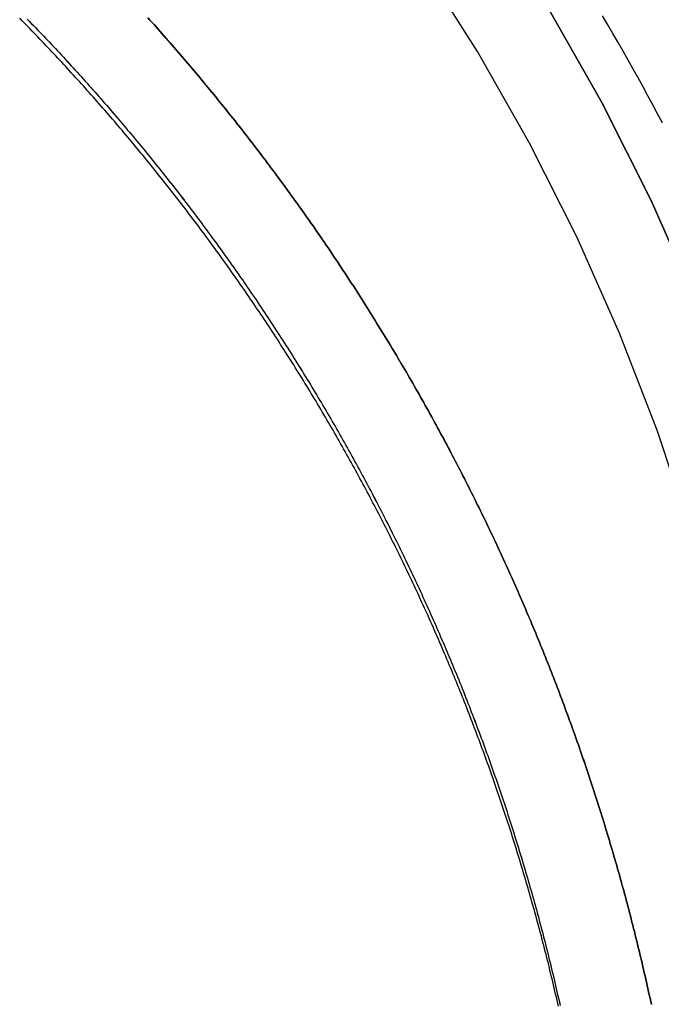
# Model space of a CAD drawing. Extents: x -216 to 137, y -166 to 270.
# Drawn here: x -126 to -114, y 135 to 152 of the extents above; entities that cross this region are included whole.
import ezdxf

# ---------------------------------------------------------------- set-up
doc = ezdxf.new("R2010")
doc.units = 0
doc.header["$LTSCALE"] = 20
doc.layers.get('0').update_dxf_attribs({"linetype": 'CONTINUOUS'})
doc.layers.add('STEMPEL', color=3, linetype='CONTINUOUS')

# ---------------------------------------------------------------- blocks, each defined once
blk = doc.blocks.new('A$C1604782B')
at = {"color": 1}
for points in [[(35.8668, 150.275, 0), (35.7824, 150.435, 0), (35.6972, 150.595, 0), (35.6113, 150.754, 0), (35.5248, 150.913, 0), (35.4375, 151.071, 0), (35.3495, 151.23, 0), (35.2608, 151.387, 0), (35.1714, 151.545, 0), (35.0813, 151.702, 0), (34.9905, 151.858, 0), (34.8991, 152.014, 0), (34.8069, 152.17, 0)], [(26.7559, 152.136, 0), (26.7919, 152.096, 0), (26.8279, 152.056, 0), (26.8638, 152.016, 0), (26.8997, 151.976, 0), (26.9355, 151.935, 0), (26.9713, 151.895, 0), (27.0071, 151.854, 0), (27.0428, 151.814, 0), (27.0784, 151.773, 0), (27.1141, 151.732, 0), (27.1497, 151.692, 0), (27.1852, 151.651, 0), (27.2207, 151.61, 0), (27.2561, 151.569, 0), (27.2915, 151.528, 0), (27.3269, 151.487, 0), (27.3622, 151.446, 0), (27.3975, 151.404, 0), (27.4327, 151.363, 0), (27.4679, 151.322, 0), (27.503, 151.28, 0), (27.5381, 151.239, 0), (27.5731, 151.197, 0), (27.6081, 151.156, 0), (27.6431, 151.114, 0), (27.678, 151.072, 0), (27.7128, 151.03, 0), (27.7476, 150.988, 0), (27.7824, 150.946, 0), (27.8171, 150.904, 0), (27.8518, 150.862, 0), (27.8864, 150.82, 0), (27.921, 150.778, 0), (27.9555, 150.736, 0), (27.9899, 150.693, 0), (28.0244, 150.651, 0), (28.0587, 150.608, 0), (28.0931, 150.566, 0), (28.1273, 150.523, 0), (28.1616, 150.48, 0), (28.1957, 150.438, 0), (28.2299, 150.395, 0), (28.2639, 150.352, 0), (28.298, 150.309, 0), (28.3319, 150.266, 0), (28.3659, 150.223, 0), (28.3997, 150.18, 0), (28.4335, 150.137, 0), (28.4673, 150.093, 0), (28.501, 150.05, 0), (28.5347, 150.007, 0), (28.5683, 149.963, 0), (28.6019, 149.92, 0), (28.6354, 149.876, 0), (28.6689, 149.832, 0), (28.7023, 149.789, 0), (28.7356, 149.745, 0), (28.7689, 149.701, 0), (28.8022, 149.657, 0), (28.8354, 149.613, 0), (28.8685, 149.569, 0), (28.9016, 149.525, 0), (28.9346, 149.481, 0), (28.9676, 149.437, 0), (29.0005, 149.392, 0), (29.0334, 149.348, 0), (29.0662, 149.304, 0), (29.099, 149.259, 0), (29.1317, 149.215, 0), (29.1644, 149.17, 0), (29.197, 149.126, 0), (29.2295, 149.081, 0), (29.262, 149.036, 0), (29.2944, 148.991, 0), (29.3268, 148.946, 0), (29.3591, 148.901, 0), (29.3914, 148.856, 0), (29.4236, 148.811, 0), (29.4558, 148.766, 0), (29.4879, 148.721, 0), (29.5199, 148.676, 0), (29.5519, 148.63, 0), (29.5838, 148.585, 0), (29.6157, 148.54, 0), (29.6475, 148.494, 0), (29.6793, 148.449, 0), (29.711, 148.403, 0), (29.7426, 148.357, 0), (29.7742, 148.312, 0), (29.8057, 148.266, 0), (29.8372, 148.22, 0), (29.8686, 148.174, 0), (29.8999, 148.128, 0), (29.9312, 148.082, 0), (29.9625, 148.036, 0), (29.9936, 147.99, 0), (30.0248, 147.944, 0), (30.0558, 147.898, 0), (30.0868, 147.851, 0), (30.1177, 147.805, 0), (30.1486, 147.759, 0), (30.1794, 147.712, 0), (30.2102, 147.666, 0), (30.2409, 147.619, 0), (30.2715, 147.572, 0), (30.3021, 147.526, 0), (30.3326, 147.479, 0), (30.363, 147.432, 0), (30.3934, 147.385, 0), (30.4237, 147.338, 0), (30.454, 147.291, 0), (30.4842, 147.244, 0), (30.5143, 147.197, 0), (30.5444, 147.15, 0), (30.5744, 147.103, 0), (30.6044, 147.056, 0), (30.6343, 147.008, 0), (30.6641, 146.961, 0), (30.6939, 146.913, 0), (30.7236, 146.866, 0), (30.7532, 146.818, 0), (30.7828, 146.771, 0), (30.8123, 146.723, 0), (30.8417, 146.675, 0), (30.8711, 146.628, 0), (30.9004, 146.58, 0), (30.9297, 146.532, 0), (30.9589, 146.484, 0), (30.988, 146.436, 0), (31.0171, 146.388, 0), (31.0461, 146.34, 0), (31.075, 146.292, 0), (31.1039, 146.244, 0), (31.1327, 146.195, 0), (31.1615, 146.147, 0), (31.1901, 146.099, 0), (31.2187, 146.05, 0), (31.2473, 146.002, 0), (31.2758, 145.953, 0), (31.3042, 145.905, 0), (31.3326, 145.856, 0), (31.3608, 145.808, 0), (31.3891, 145.759, 0), (31.4172, 145.71, 0), (31.4453, 145.661, 0), (31.4733, 145.613, 0), (31.5013, 145.564, 0), (31.5292, 145.515, 0), (31.557, 145.466, 0), (31.5848, 145.417, 0), (31.6125, 145.367, 0), (31.6401, 145.318, 0), (31.6677, 145.269, 0), (31.6951, 145.22, 0), (31.7226, 145.17, 0), (31.7499, 145.121, 0), (31.7772, 145.072, 0), (31.8044, 145.022, 0), (31.8316, 144.973, 0), (31.8587, 144.923, 0), (31.8857, 144.874, 0), (31.9127, 144.824, 0), (31.9395, 144.774, 0), (31.9664, 144.724, 0), (31.9931, 144.675, 0), (32.0198, 144.625, 0), (32.0464, 144.575, 0), (32.0729, 144.525, 0), (32.0994, 144.475, 0), (32.1258, 144.425, 0), (32.1521, 144.375, 0), (32.1784, 144.324, 0), (32.2046, 144.274, 0), (32.2307, 144.224, 0), (32.2568, 144.174, 0), (32.2828, 144.123, 0), (32.3087, 144.073, 0), (32.3345, 144.023, 0), (32.3603, 143.972, 0), (32.386, 143.922, 0), (32.4117, 143.871, 0), (32.4372, 143.82, 0), (32.4627, 143.77, 0), (32.4881, 143.719, 0), (32.5135, 143.668, 0), (32.5388, 143.617, 0), (32.564, 143.567, 0), (32.5891, 143.516, 0), (32.6142, 143.465, 0), (32.6392, 143.414, 0), (32.6641, 143.363, 0), (32.689, 143.312, 0), (32.7138, 143.26, 0), (32.7385, 143.209, 0), (32.7631, 143.158, 0), (32.7877, 143.107, 0), (32.8122, 143.056, 0), (32.8366, 143.004, 0), (32.8609, 142.953, 0), (32.8852, 142.901, 0), (32.9094, 142.85, 0), (32.9336, 142.798, 0), (32.9576, 142.747, 0), (32.9816, 142.695, 0), (33.0055, 142.644, 0), (33.0293, 142.592, 0), (33.0531, 142.54, 0), (33.0768, 142.488, 0), (33.1004, 142.436, 0), (33.124, 142.385, 0), (33.1474, 142.333, 0), (33.1708, 142.281, 0), (33.1941, 142.229, 0), (33.2174, 142.177, 0), (33.2405, 142.125, 0), (33.2636, 142.073, 0), (33.2867, 142.02, 0), (33.3096, 141.968, 0), (33.3325, 141.916, 0), (33.3553, 141.864, 0), (33.378, 141.811, 0), (33.4006, 141.759, 0), (33.4232, 141.707, 0), (33.4457, 141.654, 0), (33.4681, 141.602, 0), (33.4905, 141.549, 0), (33.5127, 141.496, 0), (33.5349, 141.444, 0), (33.557, 141.391, 0), (33.5791, 141.339, 0), (33.601, 141.286, 0), (33.6229, 141.233, 0), (33.6447, 141.18, 0), (33.6665, 141.127, 0), (33.6881, 141.074, 0), (33.7097, 141.022, 0), (33.7312, 140.969, 0), (33.7526, 140.916, 0), (33.774, 140.862, 0), (33.7953, 140.809, 0), (33.8165, 140.756, 0), (33.8376, 140.703, 0), (33.8586, 140.65, 0), (33.8796, 140.597, 0), (33.9005, 140.543, 0), (33.9213, 140.49, 0), (33.9421, 140.437, 0), (33.9627, 140.383, 0), (33.9833, 140.33, 0), (34.0038, 140.276, 0), (34.0242, 140.223, 0), (34.0446, 140.169, 0), (34.0649, 140.116, 0), (34.0851, 140.062, 0), (34.1052, 140.008, 0), (34.1252, 139.955, 0), (34.1452, 139.901, 0), (34.1651, 139.847, 0), (34.1849, 139.793, 0), (34.2046, 139.74, 0), (34.2242, 139.686, 0), (34.2438, 139.632, 0), (34.2633, 139.578, 0), (34.2827, 139.524, 0), (34.302, 139.47, 0), (34.3213, 139.416, 0), (34.3405, 139.362, 0), (34.3596, 139.307, 0), (34.3786, 139.253, 0), (34.3975, 139.199, 0), (34.4164, 139.145, 0), (34.4352, 139.091, 0), (34.4539, 139.036, 0), (34.4725, 138.982, 0), (34.491, 138.928, 0), (34.5095, 138.873, 0), (34.5279, 138.819, 0), (34.5462, 138.764, 0), (34.5644, 138.71, 0), (34.5825, 138.655, 0), (34.6006, 138.601, 0), (34.6185, 138.546, 0), (34.6364, 138.491, 0), (34.6543, 138.437, 0), (34.672, 138.382, 0), (34.6896, 138.327, 0), (34.7072, 138.273, 0), (34.7247, 138.218, 0), (34.7421, 138.163, 0), (34.7594, 138.108, 0), (34.7767, 138.053, 0), (34.7939, 137.998, 0), (34.8109, 137.943, 0), (34.8279, 137.888, 0), (34.8449, 137.833, 0), (34.8617, 137.778, 0), (34.8785, 137.723, 0), (34.8951, 137.668, 0), (34.9117, 137.613, 0), (34.9282, 137.558, 0), (34.9447, 137.503, 0), (34.961, 137.447, 0), (34.9773, 137.392, 0), (34.9935, 137.337, 0), (35.0096, 137.282, 0), (35.0256, 137.226, 0), (35.0415, 137.171, 0), (35.0574, 137.115, 0), (35.0731, 137.06, 0), (35.0888, 137.005, 0), (35.1044, 136.949, 0), (35.1199, 136.894, 0), (35.1354, 136.838, 0), (35.1507, 136.782, 0), (35.166, 136.727, 0), (35.1812, 136.671, 0), (35.1963, 136.616, 0), (35.2113, 136.56, 0), (35.2262, 136.504, 0), (35.2411, 136.449, 0), (35.2558, 136.393, 0), (35.2705, 136.337, 0), (35.2851, 136.281, 0), (35.2996, 136.225, 0), (35.3141, 136.17, 0), (35.3284, 136.114, 0), (35.3427, 136.058, 0), (35.3569, 136.002, 0), (35.3709, 135.946, 0), (35.385, 135.89, 0), (35.3989, 135.834, 0), (35.4127, 135.778, 0), (35.4265, 135.722, 0), (35.4401, 135.666, 0), (35.4537, 135.61, 0), (35.4672, 135.554, 0), (35.4807, 135.497, 0), (35.494, 135.441, 0), (35.5072, 135.385, 0), (35.5204, 135.329, 0), (35.5335, 135.273, 0), (35.5465, 135.216, 0), (35.5594, 135.16, 0), (35.5722, 135.104, 0), (35.5849, 135.048, 0), (35.5976, 134.991, 0), (35.6101, 134.935, 0), (35.6226, 134.878, 0), (35.635, 134.822, 0), (35.6473, 134.766, 0), (35.6595, 134.709, 0), (35.6717, 134.653, 0)], [(35.6716, 134.653, 0), (35.6595, 134.709, 0), (35.6473, 134.766, 0), (35.635, 134.822, 0), (35.6226, 134.879, 0), (35.6101, 134.935, 0), (35.5976, 134.991, 0), (35.5849, 135.048, 0), (35.5722, 135.104, 0), (35.5593, 135.16, 0), (35.5464, 135.217, 0), (35.5335, 135.273, 0), (35.5204, 135.329, 0), (35.5072, 135.385, 0), (35.494, 135.441, 0), (35.4806, 135.498, 0), (35.4672, 135.554, 0), (35.4537, 135.61, 0), (35.4401, 135.666, 0), (35.4265, 135.722, 0), (35.4127, 135.778, 0), (35.3989, 135.834, 0), (35.3849, 135.89, 0), (35.3709, 135.946, 0), (35.3568, 136.002, 0), (35.3427, 136.058, 0), (35.3284, 136.114, 0), (35.314, 136.17, 0), (35.2996, 136.225, 0), (35.2851, 136.281, 0), (35.2705, 136.337, 0), (35.2558, 136.393, 0), (35.241, 136.449, 0), (35.2262, 136.504, 0), (35.2113, 136.56, 0), (35.1962, 136.616, 0), (35.1811, 136.671, 0), (35.166, 136.727, 0), (35.1507, 136.783, 0), (35.1353, 136.838, 0), (35.1199, 136.894, 0), (35.1044, 136.949, 0), (35.0888, 137.005, 0), (35.0731, 137.06, 0), (35.0573, 137.116, 0), (35.0415, 137.171, 0), (35.0255, 137.226, 0), (35.0095, 137.282, 0), (34.9934, 137.337, 0), (34.9773, 137.392, 0), (34.961, 137.447, 0), (34.9446, 137.503, 0), (34.9282, 137.558, 0), (34.9117, 137.613, 0), (34.8951, 137.668, 0), (34.8784, 137.723, 0), (34.8617, 137.778, 0), (34.8448, 137.833, 0), (34.8279, 137.888, 0), (34.8109, 137.943, 0), (34.7938, 137.998, 0), (34.7767, 138.053, 0), (34.7594, 138.108, 0), (34.7421, 138.163, 0), (34.7247, 138.218, 0), (34.7072, 138.273, 0), (34.6896, 138.327, 0), (34.672, 138.382, 0), (34.6542, 138.437, 0), (34.6364, 138.491, 0), (34.6185, 138.546, 0), (34.6005, 138.601, 0), (34.5825, 138.655, 0), (34.5643, 138.71, 0), (34.5461, 138.764, 0), (34.5278, 138.819, 0), (34.5094, 138.873, 0), (34.491, 138.928, 0), (34.4724, 138.982, 0), (34.4538, 139.036, 0), (34.4351, 139.091, 0), (34.4163, 139.145, 0), (34.3975, 139.199, 0), (34.3786, 139.253, 0), (34.3595, 139.308, 0), (34.3404, 139.362, 0), (34.3213, 139.416, 0), (34.302, 139.47, 0), (34.2827, 139.524, 0), (34.2633, 139.578, 0), (34.2438, 139.632, 0), (34.2242, 139.686, 0), (34.2046, 139.74, 0), (34.1848, 139.793, 0), (34.165, 139.847, 0), (34.1451, 139.901, 0), (34.1252, 139.955, 0), (34.1051, 140.008, 0), (34.085, 140.062, 0), (34.0648, 140.116, 0), (34.0445, 140.169, 0), (34.0242, 140.223, 0), (34.0038, 140.276, 0), (33.9833, 140.33, 0), (33.9627, 140.383, 0), (33.942, 140.437, 0), (33.9213, 140.49, 0), (33.9005, 140.543, 0), (33.8796, 140.597, 0), (33.8586, 140.65, 0), (33.8375, 140.703, 0), (33.8164, 140.756, 0), (33.7952, 140.81, 0), (33.7739, 140.863, 0), (33.7526, 140.916, 0), (33.7312, 140.969, 0), (33.7097, 141.022, 0), (33.6881, 141.075, 0), (33.6664, 141.127, 0), (33.6447, 141.18, 0), (33.6229, 141.233, 0), (33.601, 141.286, 0), (33.579, 141.339, 0), (33.557, 141.391, 0), (33.5349, 141.444, 0), (33.5127, 141.497, 0), (33.4904, 141.549, 0), (33.4681, 141.602, 0), (33.4457, 141.654, 0), (33.4232, 141.707, 0), (33.4006, 141.759, 0), (33.3779, 141.811, 0), (33.3552, 141.864, 0), (33.3324, 141.916, 0), (33.3096, 141.968, 0), (33.2866, 142.02, 0), (33.2636, 142.073, 0), (33.2405, 142.125, 0), (33.2173, 142.177, 0), (33.1941, 142.229, 0), (33.1708, 142.281, 0), (33.1474, 142.333, 0), (33.1239, 142.385, 0), (33.1004, 142.437, 0), (33.0767, 142.488, 0), (33.053, 142.54, 0), (33.0293, 142.592, 0), (33.0054, 142.644, 0), (32.9815, 142.695, 0), (32.9575, 142.747, 0), (32.9335, 142.798, 0), (32.9094, 142.85, 0), (32.8852, 142.902, 0), (32.8609, 142.953, 0), (32.8365, 143.004, 0), (32.8121, 143.056, 0), (32.7876, 143.107, 0), (32.7631, 143.158, 0), (32.7384, 143.209, 0), (32.7137, 143.261, 0), (32.6889, 143.312, 0), (32.6641, 143.363, 0), (32.6391, 143.414, 0), (32.6141, 143.465, 0), (32.5891, 143.516, 0), (32.5639, 143.567, 0), (32.5387, 143.618, 0), (32.5134, 143.668, 0), (32.4881, 143.719, 0), (32.4627, 143.77, 0), (32.4372, 143.821, 0), (32.4116, 143.871, 0), (32.386, 143.922, 0), (32.3602, 143.972, 0), (32.3345, 144.023, 0), (32.3086, 144.073, 0), (32.2827, 144.124, 0), (32.2567, 144.174, 0), (32.2307, 144.224, 0), (32.2045, 144.274, 0), (32.1783, 144.325, 0), (32.1521, 144.375, 0), (32.1257, 144.425, 0), (32.0993, 144.475, 0), (32.0729, 144.525, 0), (32.0463, 144.575, 0), (32.0197, 144.625, 0), (31.993, 144.675, 0), (31.9663, 144.724, 0), (31.9395, 144.774, 0), (31.9126, 144.824, 0), (31.8856, 144.874, 0), (31.8586, 144.923, 0), (31.8315, 144.973, 0), (31.8044, 145.022, 0), (31.7771, 145.072, 0), (31.7499, 145.121, 0), (31.7225, 145.171, 0), (31.6951, 145.22, 0), (31.6676, 145.269, 0), (31.64, 145.318, 0), (31.6124, 145.368, 0), (31.5847, 145.417, 0), (31.5569, 145.466, 0), (31.5291, 145.515, 0), (31.5012, 145.564, 0), (31.4733, 145.613, 0), (31.4452, 145.662, 0), (31.4171, 145.71, 0), (31.389, 145.759, 0), (31.3608, 145.808, 0), (31.3325, 145.856, 0), (31.3041, 145.905, 0), (31.2757, 145.954, 0), (31.2472, 146.002, 0), (31.2187, 146.051, 0), (31.19, 146.099, 0), (31.1614, 146.147, 0), (31.1326, 146.196, 0), (31.1038, 146.244, 0), (31.0749, 146.292, 0), (31.046, 146.34, 0), (31.017, 146.388, 0), (30.9879, 146.436, 0), (30.9588, 146.484, 0), (30.9296, 146.532, 0), (30.9003, 146.58, 0), (30.871, 146.628, 0), (30.8416, 146.676, 0), (30.8122, 146.723, 0), (30.7827, 146.771, 0), (30.7531, 146.819, 0), (30.7235, 146.866, 0), (30.6938, 146.914, 0), (30.664, 146.961, 0), (30.6342, 147.008, 0), (30.6043, 147.056, 0), (30.5743, 147.103, 0), (30.5443, 147.15, 0), (30.5142, 147.197, 0), (30.4841, 147.244, 0), (30.4539, 147.291, 0), (30.4236, 147.338, 0), (30.3933, 147.385, 0), (30.3629, 147.432, 0), (30.3325, 147.479, 0), (30.302, 147.526, 0), (30.2714, 147.572, 0), (30.2408, 147.619, 0), (30.2101, 147.666, 0), (30.1793, 147.712, 0), (30.1485, 147.759, 0), (30.1176, 147.805, 0), (30.0867, 147.851, 0), (30.0557, 147.898, 0), (30.0246, 147.944, 0), (29.9935, 147.99, 0), (29.9624, 148.036, 0), (29.9311, 148.082, 0), (29.8998, 148.128, 0), (29.8685, 148.174, 0), (29.8371, 148.22, 0), (29.8056, 148.266, 0), (29.7741, 148.312, 0), (29.7425, 148.358, 0), (29.7109, 148.403, 0), (29.6792, 148.449, 0), (29.6474, 148.494, 0), (29.6156, 148.54, 0), (29.5837, 148.585, 0), (29.5518, 148.631, 0), (29.5198, 148.676, 0), (29.4878, 148.721, 0), (29.4557, 148.766, 0), (29.4235, 148.812, 0), (29.3913, 148.857, 0), (29.359, 148.902, 0), (29.3267, 148.947, 0), (29.2943, 148.991, 0), (29.2619, 149.036, 0), (29.2294, 149.081, 0), (29.1968, 149.126, 0), (29.1642, 149.17, 0), (29.1316, 149.215, 0), (29.0989, 149.259, 0), (29.0661, 149.304, 0), (29.0333, 149.348, 0), (29.0004, 149.393, 0), (28.9675, 149.437, 0), (28.9345, 149.481, 0), (28.9015, 149.525, 0), (28.8684, 149.569, 0), (28.8352, 149.613, 0), (28.802, 149.657, 0), (28.7688, 149.701, 0), (28.7355, 149.745, 0), (28.7021, 149.789, 0), (28.6687, 149.833, 0), (28.6353, 149.876, 0), (28.6018, 149.92, 0), (28.5682, 149.963, 0), (28.5346, 150.007, 0), (28.5009, 150.05, 0), (28.4672, 150.093, 0), (28.4334, 150.137, 0), (28.3996, 150.18, 0), (28.3657, 150.223, 0), (28.3318, 150.266, 0), (28.2978, 150.309, 0), (28.2638, 150.352, 0), (28.2297, 150.395, 0), (28.1956, 150.438, 0), (28.1614, 150.481, 0), (28.1272, 150.523, 0), (28.0929, 150.566, 0), (28.0586, 150.608, 0), (28.0242, 150.651, 0), (27.9898, 150.693, 0), (27.9553, 150.736, 0), (27.9208, 150.778, 0), (27.8863, 150.82, 0), (27.8516, 150.862, 0), (27.817, 150.905, 0), (27.7823, 150.947, 0), (27.7475, 150.989, 0), (27.7127, 151.03, 0), (27.6778, 151.072, 0), (27.6429, 151.114, 0), (27.608, 151.156, 0), (27.573, 151.197, 0), (27.538, 151.239, 0), (27.5029, 151.28, 0), (27.4677, 151.322, 0), (27.4326, 151.363, 0), (27.3973, 151.405, 0), (27.3621, 151.446, 0), (27.3267, 151.487, 0), (27.2914, 151.528, 0), (27.256, 151.569, 0), (27.2205, 151.61, 0), (27.185, 151.651, 0), (27.1495, 151.692, 0), (27.1139, 151.733, 0), (27.0783, 151.773, 0), (27.0426, 151.814, 0), (27.0069, 151.854, 0), (26.9712, 151.895, 0), (26.9354, 151.935, 0), (26.8995, 151.976, 0), (26.8636, 152.016, 0), (26.8277, 152.056, 0), (26.7918, 152.096, 0), (26.7558, 152.136, 0)]]:
    blk.add_polyline3d(points, dxfattribs=at)
at = {"color": 3, "linetype": 'CONTINUOUS'}
for points in [[(33.8375, 152.319, 0), (34.7919, 150.637, 0), (35.6625, 148.909, 0), (36.4471, 147.142, 0), (37.144, 145.337, 0), (37.7514, 143.501, 0), (38.2678, 141.638, 0), (38.6921, 139.751, 0), (39.0231, 137.846, 0), (39.2601, 135.927, 0), (39.4026, 133.998, 0)], [(39.4026, 133.998, 0), (39.2601, 135.927, 0), (39.0231, 137.846, 0), (38.6921, 139.751, 0), (38.2678, 141.638, 0), (37.7514, 143.501, 0), (37.144, 145.337, 0), (36.4471, 147.142, 0), (35.6625, 148.909, 0), (34.7919, 150.637, 0), (33.8375, 152.319, 0)], [(37.9542, 133.892, 0), (37.817, 135.75, 0), (37.5887, 137.598, 0), (37.2698, 139.433, 0), (36.8612, 141.251, 0), (36.3637, 143.046, 0), (35.7787, 144.814, 0), (35.1074, 146.552, 0), (34.3516, 148.255, 0), (33.513, 149.918, 0), (32.5937, 151.539, 0), (31.5958, 153.113, 0)]]:
    blk.add_polyline3d(points, dxfattribs=at)
at = {"color": 3}
for points in [[(24.6191, 152.112, 0), (24.6549, 152.075, 0), (24.6906, 152.038, 0), (24.7264, 152.001, 0), (24.762, 151.964, 0), (24.7977, 151.927, 0), (24.8333, 151.89, 0), (24.8689, 151.853, 0), (24.9045, 151.815, 0), (24.94, 151.778, 0), (24.9754, 151.741, 0), (25.0109, 151.703, 0), (25.0463, 151.666, 0), (25.0816, 151.628, 0), (25.117, 151.591, 0), (25.1523, 151.553, 0), (25.1875, 151.515, 0), (25.2227, 151.477, 0), (25.2579, 151.439, 0), (25.2931, 151.401, 0), (25.3282, 151.363, 0), (25.3632, 151.325, 0), (25.3983, 151.287, 0), (25.4333, 151.248, 0), (25.4682, 151.21, 0), (25.5031, 151.172, 0), (25.538, 151.133, 0), (25.5728, 151.095, 0), (25.6076, 151.056, 0), (25.6424, 151.017, 0), (25.6771, 150.979, 0), (25.7117, 150.94, 0), (25.7464, 150.901, 0), (25.781, 150.862, 0), (25.8155, 150.823, 0), (25.85, 150.784, 0), (25.8845, 150.745, 0), (25.9189, 150.705, 0), (25.9533, 150.666, 0), (25.9876, 150.627, 0), (26.0219, 150.587, 0), (26.0562, 150.548, 0), (26.0904, 150.508, 0), (26.1245, 150.468, 0), (26.1587, 150.429, 0), (26.1928, 150.389, 0), (26.2268, 150.349, 0), (26.2608, 150.309, 0), (26.2947, 150.269, 0), (26.3286, 150.229, 0), (26.3625, 150.189, 0), (26.3963, 150.149, 0), (26.4301, 150.109, 0), (26.4638, 150.069, 0), (26.4975, 150.028, 0), (26.5311, 149.988, 0), (26.5647, 149.947, 0), (26.5982, 149.907, 0), (26.6317, 149.866, 0), (26.6652, 149.825, 0), (26.6986, 149.785, 0), (26.7319, 149.744, 0), (26.7653, 149.703, 0), (26.7985, 149.662, 0), (26.8317, 149.621, 0), (26.8649, 149.58, 0), (26.898, 149.539, 0), (26.9311, 149.498, 0), (26.9641, 149.456, 0), (26.9971, 149.415, 0), (27.03, 149.374, 0), (27.0629, 149.332, 0), (27.0957, 149.291, 0), (27.1285, 149.249, 0), (27.1612, 149.208, 0), (27.1939, 149.166, 0), (27.2265, 149.124, 0), (27.2591, 149.082, 0), (27.2916, 149.04, 0), (27.3241, 148.998, 0), (27.3565, 148.956, 0), (27.3889, 148.914, 0), (27.4212, 148.872, 0), (27.4535, 148.83, 0), (27.4857, 148.788, 0), (27.5179, 148.745, 0), (27.55, 148.703, 0), (27.5821, 148.661, 0), (27.6141, 148.618, 0), (27.6461, 148.576, 0), (27.678, 148.533, 0), (27.7099, 148.49, 0), (27.7417, 148.447, 0), (27.7734, 148.405, 0), (27.8051, 148.362, 0), (27.8368, 148.319, 0), (27.8684, 148.276, 0), (27.8999, 148.233, 0), (27.9314, 148.19, 0), (27.9629, 148.147, 0), (27.9943, 148.103, 0), (28.0256, 148.06, 0), (28.0569, 148.017, 0), (28.0881, 147.973, 0), (28.1193, 147.93, 0), (28.1504, 147.886, 0), (28.1814, 147.843, 0), (28.2124, 147.799, 0), (28.2434, 147.755, 0), (28.2743, 147.712, 0), (28.3051, 147.668, 0), (28.3359, 147.624, 0), (28.3666, 147.58, 0), (28.3973, 147.536, 0), (28.4279, 147.492, 0), (28.4585, 147.448, 0), (28.489, 147.404, 0), (28.5194, 147.359, 0), (28.5498, 147.315, 0), (28.5801, 147.271, 0), (28.6104, 147.226, 0), (28.6406, 147.182, 0), (28.6708, 147.137, 0), (28.7009, 147.093, 0), (28.7309, 147.048, 0), (28.7609, 147.004, 0), (28.7908, 146.959, 0), (28.8207, 146.914, 0), (28.8505, 146.869, 0), (28.8802, 146.824, 0), (28.9099, 146.779, 0), (28.9396, 146.734, 0), (28.9691, 146.689, 0), (28.9987, 146.644, 0), (29.0281, 146.599, 0), (29.0575, 146.554, 0), (29.0868, 146.508, 0), (29.1161, 146.463, 0), (29.1453, 146.418, 0), (29.1745, 146.372, 0), (29.2035, 146.327, 0), (29.2326, 146.281, 0), (29.2615, 146.235, 0), (29.2904, 146.19, 0), (29.3193, 146.144, 0), (29.3481, 146.098, 0), (29.3768, 146.052, 0), (29.4055, 146.006, 0), (29.4341, 145.96, 0), (29.4626, 145.914, 0), (29.4911, 145.868, 0), (29.5195, 145.822, 0), (29.5479, 145.776, 0), (29.5761, 145.73, 0), (29.6044, 145.684, 0), (29.6325, 145.637, 0), (29.6606, 145.591, 0), (29.6887, 145.545, 0), (29.7167, 145.498, 0), (29.7446, 145.452, 0), (29.7724, 145.405, 0), (29.8002, 145.358, 0), (29.8279, 145.312, 0), (29.8556, 145.265, 0), (29.8832, 145.218, 0), (29.9107, 145.171, 0), (29.9382, 145.124, 0), (29.9656, 145.077, 0), (29.993, 145.03, 0), (30.0202, 144.983, 0), (30.0475, 144.936, 0), (30.0746, 144.889, 0), (30.1017, 144.842, 0), (30.1287, 144.795, 0), (30.1557, 144.747, 0), (30.1826, 144.7, 0), (30.2094, 144.653, 0), (30.2362, 144.605, 0), (30.2628, 144.558, 0), (30.2895, 144.51, 0), (30.316, 144.462, 0), (30.3425, 144.415, 0), (30.369, 144.367, 0), (30.3953, 144.319, 0), (30.4216, 144.272, 0), (30.4479, 144.224, 0), (30.474, 144.176, 0), (30.5002, 144.128, 0), (30.5262, 144.08, 0), (30.5522, 144.032, 0), (30.5781, 143.984, 0), (30.6039, 143.936, 0), (30.6297, 143.888, 0), (30.6554, 143.839, 0), (30.681, 143.791, 0), (30.7066, 143.743, 0), (30.7321, 143.694, 0), (30.7575, 143.646, 0), (30.7829, 143.598, 0), (30.8082, 143.549, 0), (30.8334, 143.5, 0), (30.8585, 143.452, 0), (30.8836, 143.403, 0), (30.9086, 143.355, 0), (30.9336, 143.306, 0), (30.9585, 143.257, 0), (30.9833, 143.208, 0), (31.008, 143.159, 0), (31.0327, 143.11, 0), (31.0573, 143.061, 0), (31.0819, 143.012, 0), (31.1063, 142.963, 0), (31.1307, 142.914, 0), (31.1551, 142.865, 0), (31.1793, 142.816, 0), (31.2035, 142.767, 0), (31.2276, 142.717, 0), (31.2517, 142.668, 0), (31.2757, 142.619, 0), (31.2996, 142.569, 0), (31.3234, 142.52, 0), (31.3472, 142.47, 0), (31.3709, 142.421, 0), (31.3945, 142.371, 0), (31.4181, 142.322, 0), (31.4416, 142.272, 0), (31.465, 142.222, 0), (31.4883, 142.173, 0), (31.5116, 142.123, 0), (31.5348, 142.073, 0), (31.5579, 142.023, 0), (31.581, 141.973, 0), (31.6039, 141.923, 0), (31.6268, 141.873, 0), (31.6497, 141.823, 0), (31.6724, 141.773, 0), (31.6951, 141.723, 0), (31.7178, 141.673, 0), (31.7403, 141.623, 0), (31.7628, 141.572, 0), (31.7852, 141.522, 0), (31.8075, 141.472, 0), (31.8298, 141.421, 0), (31.8519, 141.371, 0), (31.874, 141.321, 0), (31.8961, 141.27, 0), (31.918, 141.22, 0), (31.9399, 141.169, 0), (31.9617, 141.118, 0), (31.9835, 141.068, 0), (32.0051, 141.017, 0), (32.0267, 140.966, 0), (32.0482, 140.916, 0), (32.0697, 140.865, 0), (32.091, 140.814, 0), (32.1123, 140.763, 0), (32.1335, 140.712, 0), (32.1547, 140.661, 0), (32.1757, 140.61, 0), (32.1967, 140.559, 0), (32.2176, 140.508, 0), (32.2385, 140.457, 0), (32.2593, 140.406, 0), (32.2799, 140.355, 0), (32.3006, 140.303, 0), (32.3211, 140.252, 0), (32.3416, 140.201, 0), (32.362, 140.149, 0), (32.3823, 140.098, 0), (32.4025, 140.047, 0), (32.4227, 139.995, 0), (32.4428, 139.944, 0), (32.4628, 139.892, 0), (32.4827, 139.841, 0), (32.5026, 139.789, 0), (32.5224, 139.737, 0), (32.5421, 139.686, 0), (32.5617, 139.634, 0), (32.5813, 139.582, 0), (32.6008, 139.53, 0), (32.6202, 139.479, 0), (32.6395, 139.427, 0), (32.6588, 139.375, 0), (32.6779, 139.323, 0), (32.697, 139.271, 0), (32.716, 139.219, 0), (32.735, 139.167, 0), (32.7539, 139.115, 0), (32.7727, 139.063, 0), (32.7914, 139.011, 0), (32.81, 138.958, 0), (32.8286, 138.906, 0), (32.847, 138.854, 0), (32.8654, 138.802, 0), (32.8838, 138.749, 0), (32.902, 138.697, 0), (32.9202, 138.645, 0), (32.9383, 138.592, 0), (32.9563, 138.54, 0), (32.9742, 138.488, 0), (32.9921, 138.435, 0), (33.0099, 138.383, 0), (33.0275, 138.33, 0), (33.0452, 138.277, 0), (33.0627, 138.225, 0), (33.0802, 138.172, 0), (33.0976, 138.119, 0), (33.1149, 138.067, 0), (33.1321, 138.014, 0), (33.1492, 137.961, 0), (33.1663, 137.908, 0), (33.1833, 137.856, 0), (33.2002, 137.803, 0), (33.217, 137.75, 0), (33.2338, 137.697, 0), (33.2504, 137.644, 0), (33.267, 137.591, 0), (33.2835, 137.538, 0), (33.3, 137.485, 0), (33.3163, 137.432, 0), (33.3326, 137.379, 0), (33.3488, 137.326, 0), (33.3649, 137.272, 0), (33.3809, 137.219, 0), (33.3968, 137.166, 0), (33.4127, 137.113, 0), (33.4285, 137.06, 0), (33.4442, 137.006, 0), (33.4598, 136.953, 0), (33.4754, 136.9, 0), (33.4908, 136.846, 0), (33.5062, 136.793, 0), (33.5215, 136.739, 0), (33.5367, 136.686, 0), (33.5519, 136.632, 0), (33.5669, 136.579, 0), (33.5819, 136.525, 0), (33.5968, 136.472, 0), (33.6116, 136.418, 0), (33.6263, 136.365, 0), (33.641, 136.311, 0), (33.6555, 136.257, 0), (33.67, 136.204, 0), (33.6844, 136.15, 0), (33.6987, 136.096, 0), (33.713, 136.043, 0), (33.7271, 135.989, 0), (33.7412, 135.935, 0), (33.7552, 135.881, 0), (33.7691, 135.827, 0), (33.7829, 135.773, 0), (33.7967, 135.72, 0), (33.8103, 135.666, 0), (33.8239, 135.612, 0), (33.8374, 135.558, 0), (33.8508, 135.504, 0), (33.8642, 135.45, 0), (33.8774, 135.396, 0), (33.8906, 135.342, 0), (33.9037, 135.288, 0), (33.9167, 135.234, 0), (33.9296, 135.179, 0), (33.9424, 135.125, 0), (33.9552, 135.071, 0), (33.9678, 135.017, 0), (33.9804, 134.963, 0), (33.9929, 134.909, 0), (34.0053, 134.854, 0), (34.0176, 134.8, 0), (34.0299, 134.746, 0), (34.0421, 134.691, 0), (34.0541, 134.637, 0)], [(24.6189, 152.112, 0), (24.6547, 152.075, 0), (24.6904, 152.038, 0), (24.7261, 152.001, 0), (24.7618, 151.964, 0), (24.7975, 151.927, 0), (24.8331, 151.89, 0), (24.8687, 151.853, 0), (24.9042, 151.816, 0), (24.9398, 151.778, 0), (24.9752, 151.741, 0), (25.0107, 151.704, 0), (25.0461, 151.666, 0), (25.0814, 151.628, 0), (25.1168, 151.591, 0), (25.1521, 151.553, 0), (25.1873, 151.515, 0), (25.2225, 151.477, 0), (25.2577, 151.439, 0), (25.2929, 151.401, 0), (25.328, 151.363, 0), (25.363, 151.325, 0), (25.3981, 151.287, 0), (25.4331, 151.249, 0), (25.468, 151.21, 0), (25.5029, 151.172, 0), (25.5378, 151.133, 0), (25.5726, 151.095, 0), (25.6074, 151.056, 0), (25.6422, 151.017, 0), (25.6769, 150.979, 0), (25.7115, 150.94, 0), (25.7462, 150.901, 0), (25.7808, 150.862, 0), (25.8153, 150.823, 0), (25.8498, 150.784, 0), (25.8843, 150.745, 0), (25.9187, 150.706, 0), (25.9531, 150.666, 0), (25.9874, 150.627, 0), (26.0217, 150.587, 0), (26.056, 150.548, 0), (26.0902, 150.508, 0), (26.1244, 150.469, 0), (26.1585, 150.429, 0), (26.1926, 150.389, 0), (26.2266, 150.349, 0), (26.2606, 150.31, 0), (26.2945, 150.27, 0), (26.3285, 150.23, 0), (26.3623, 150.189, 0), (26.3961, 150.149, 0), (26.4299, 150.109, 0), (26.4636, 150.069, 0), (26.4973, 150.028, 0), (26.5309, 149.988, 0), (26.5645, 149.947, 0), (26.5981, 149.907, 0), (26.6316, 149.866, 0), (26.665, 149.826, 0), (26.6984, 149.785, 0), (26.7318, 149.744, 0), (26.7651, 149.703, 0), (26.7983, 149.662, 0), (26.8316, 149.621, 0), (26.8647, 149.58, 0), (26.8978, 149.539, 0), (26.9309, 149.498, 0), (26.9639, 149.457, 0), (26.9969, 149.415, 0), (27.0298, 149.374, 0), (27.0627, 149.332, 0), (27.0955, 149.291, 0), (27.1283, 149.249, 0), (27.161, 149.208, 0), (27.1937, 149.166, 0), (27.2264, 149.124, 0), (27.2589, 149.082, 0), (27.2915, 149.041, 0), (27.3239, 148.999, 0), (27.3564, 148.957, 0), (27.3887, 148.915, 0), (27.4211, 148.872, 0), (27.4534, 148.83, 0), (27.4856, 148.788, 0), (27.5178, 148.746, 0), (27.5499, 148.703, 0), (27.5819, 148.661, 0), (27.614, 148.618, 0), (27.6459, 148.576, 0), (27.6779, 148.533, 0), (27.7097, 148.49, 0), (27.7415, 148.448, 0), (27.7733, 148.405, 0), (27.805, 148.362, 0), (27.8366, 148.319, 0), (27.8682, 148.276, 0), (27.8998, 148.233, 0), (27.9313, 148.19, 0), (27.9627, 148.147, 0), (27.9941, 148.104, 0), (28.0254, 148.06, 0), (28.0567, 148.017, 0), (28.0879, 147.973, 0), (28.1191, 147.93, 0), (28.1502, 147.886, 0), (28.1813, 147.843, 0), (28.2123, 147.799, 0), (28.2432, 147.756, 0), (28.2741, 147.712, 0), (28.305, 147.668, 0), (28.3358, 147.624, 0), (28.3665, 147.58, 0), (28.3972, 147.536, 0), (28.4278, 147.492, 0), (28.4583, 147.448, 0), (28.4888, 147.404, 0), (28.5193, 147.36, 0), (28.5497, 147.315, 0), (28.58, 147.271, 0), (28.6103, 147.227, 0), (28.6405, 147.182, 0), (28.6706, 147.138, 0), (28.7007, 147.093, 0), (28.7308, 147.048, 0), (28.7608, 147.004, 0), (28.7907, 146.959, 0), (28.8206, 146.914, 0), (28.8504, 146.869, 0), (28.8801, 146.824, 0), (28.9098, 146.779, 0), (28.9394, 146.734, 0), (28.969, 146.689, 0), (28.9985, 146.644, 0), (29.028, 146.599, 0), (29.0574, 146.554, 0), (29.0867, 146.509, 0), (29.116, 146.463, 0), (29.1452, 146.418, 0), (29.1743, 146.372, 0), (29.2034, 146.327, 0), (29.2325, 146.281, 0), (29.2614, 146.236, 0), (29.2903, 146.19, 0), (29.3192, 146.144, 0), (29.348, 146.098, 0), (29.3767, 146.053, 0), (29.4053, 146.007, 0), (29.4339, 145.961, 0), (29.4625, 145.915, 0), (29.491, 145.869, 0), (29.5194, 145.822, 0), (29.5477, 145.776, 0), (29.576, 145.73, 0), (29.6043, 145.684, 0), (29.6324, 145.638, 0), (29.6605, 145.591, 0), (29.6886, 145.545, 0), (29.7166, 145.498, 0), (29.7445, 145.452, 0), (29.7723, 145.405, 0), (29.8001, 145.358, 0), (29.8278, 145.312, 0), (29.8555, 145.265, 0), (29.8831, 145.218, 0), (29.9106, 145.171, 0), (29.9381, 145.125, 0), (29.9655, 145.078, 0), (29.9929, 145.031, 0), (30.0201, 144.984, 0), (30.0474, 144.936, 0), (30.0745, 144.889, 0), (30.1016, 144.842, 0), (30.1286, 144.795, 0), (30.1556, 144.748, 0), (30.1825, 144.7, 0), (30.2093, 144.653, 0), (30.2361, 144.605, 0), (30.2627, 144.558, 0), (30.2894, 144.51, 0), (30.3159, 144.463, 0), (30.3424, 144.415, 0), (30.3689, 144.367, 0), (30.3952, 144.32, 0), (30.4215, 144.272, 0), (30.4478, 144.224, 0), (30.474, 144.176, 0), (30.5001, 144.128, 0), (30.5261, 144.08, 0), (30.5521, 144.032, 0), (30.578, 143.984, 0), (30.6038, 143.936, 0), (30.6296, 143.888, 0), (30.6553, 143.84, 0), (30.6809, 143.791, 0), (30.7065, 143.743, 0), (30.732, 143.695, 0), (30.7574, 143.646, 0), (30.7828, 143.598, 0), (30.8081, 143.549, 0), (30.8333, 143.501, 0), (30.8584, 143.452, 0), (30.8835, 143.403, 0), (30.9086, 143.355, 0), (30.9335, 143.306, 0), (30.9584, 143.257, 0), (30.9832, 143.208, 0), (31.008, 143.159, 0), (31.0326, 143.111, 0), (31.0573, 143.062, 0), (31.0818, 143.013, 0), (31.1063, 142.964, 0), (31.1307, 142.914, 0), (31.155, 142.865, 0), (31.1793, 142.816, 0), (31.2034, 142.767, 0), (31.2276, 142.718, 0), (31.2516, 142.668, 0), (31.2756, 142.619, 0), (31.2995, 142.57, 0), (31.3233, 142.52, 0), (31.3471, 142.471, 0), (31.3708, 142.421, 0), (31.3944, 142.372, 0), (31.418, 142.322, 0), (31.4415, 142.272, 0), (31.4649, 142.223, 0), (31.4882, 142.173, 0), (31.5115, 142.123, 0), (31.5347, 142.073, 0), (31.5578, 142.023, 0), (31.5809, 141.973, 0), (31.6039, 141.923, 0), (31.6268, 141.873, 0), (31.6496, 141.823, 0), (31.6724, 141.773, 0), (31.6951, 141.723, 0), (31.7177, 141.673, 0), (31.7402, 141.623, 0), (31.7627, 141.573, 0), (31.7851, 141.522, 0), (31.8074, 141.472, 0), (31.8297, 141.422, 0), (31.8519, 141.371, 0), (31.874, 141.321, 0), (31.896, 141.27, 0), (31.918, 141.22, 0), (31.9399, 141.169, 0), (31.9617, 141.118, 0), (31.9834, 141.068, 0), (32.0051, 141.017, 0), (32.0267, 140.966, 0), (32.0482, 140.916, 0), (32.0696, 140.865, 0), (32.091, 140.814, 0), (32.1123, 140.763, 0), (32.1335, 140.712, 0), (32.1546, 140.661, 0), (32.1757, 140.61, 0), (32.1967, 140.559, 0), (32.2176, 140.508, 0), (32.2384, 140.457, 0), (32.2592, 140.406, 0), (32.2799, 140.355, 0), (32.3005, 140.303, 0), (32.3211, 140.252, 0), (32.3415, 140.201, 0), (32.3619, 140.15, 0), (32.3822, 140.098, 0), (32.4025, 140.047, 0), (32.4226, 139.995, 0), (32.4427, 139.944, 0), (32.4627, 139.892, 0), (32.4827, 139.841, 0), (32.5025, 139.789, 0), (32.5223, 139.737, 0), (32.542, 139.686, 0), (32.5617, 139.634, 0), (32.5812, 139.582, 0), (32.6007, 139.531, 0), (32.6201, 139.479, 0), (32.6395, 139.427, 0), (32.6587, 139.375, 0), (32.6779, 139.323, 0), (32.697, 139.271, 0), (32.716, 139.219, 0), (32.7349, 139.167, 0), (32.7538, 139.115, 0), (32.7726, 139.063, 0), (32.7913, 139.011, 0), (32.81, 138.959, 0), (32.8285, 138.906, 0), (32.847, 138.854, 0), (32.8654, 138.802, 0), (32.8837, 138.75, 0), (32.902, 138.697, 0), (32.9201, 138.645, 0), (32.9382, 138.593, 0), (32.9562, 138.54, 0), (32.9742, 138.488, 0), (32.992, 138.435, 0), (33.0098, 138.383, 0), (33.0275, 138.33, 0), (33.0451, 138.277, 0), (33.0627, 138.225, 0), (33.0801, 138.172, 0), (33.0975, 138.12, 0), (33.1148, 138.067, 0), (33.132, 138.014, 0), (33.1492, 137.961, 0), (33.1663, 137.909, 0), (33.1832, 137.856, 0), (33.2002, 137.803, 0), (33.217, 137.75, 0), (33.2337, 137.697, 0), (33.2504, 137.644, 0), (33.267, 137.591, 0), (33.2835, 137.538, 0), (33.2999, 137.485, 0), (33.3163, 137.432, 0), (33.3325, 137.379, 0), (33.3487, 137.326, 0), (33.3648, 137.273, 0), (33.3809, 137.219, 0), (33.3968, 137.166, 0), (33.4127, 137.113, 0), (33.4285, 137.06, 0), (33.4442, 137.006, 0), (33.4598, 136.953, 0), (33.4753, 136.9, 0), (33.4908, 136.846, 0), (33.5062, 136.793, 0), (33.5215, 136.74, 0), (33.5367, 136.686, 0), (33.5518, 136.633, 0), (33.5669, 136.579, 0), (33.5819, 136.526, 0), (33.5968, 136.472, 0), (33.6116, 136.418, 0), (33.6263, 136.365, 0), (33.6409, 136.311, 0), (33.6555, 136.258, 0), (33.67, 136.204, 0), (33.6844, 136.15, 0), (33.6987, 136.096, 0), (33.7129, 136.043, 0), (33.7271, 135.989, 0), (33.7412, 135.935, 0), (33.7552, 135.881, 0), (33.7691, 135.827, 0), (33.7829, 135.774, 0), (33.7967, 135.72, 0), (33.8103, 135.666, 0), (33.8239, 135.612, 0), (33.8374, 135.558, 0), (33.8508, 135.504, 0), (33.8641, 135.45, 0), (33.8774, 135.396, 0), (33.8905, 135.342, 0), (33.9036, 135.288, 0), (33.9166, 135.234, 0), (33.9295, 135.179, 0), (33.9424, 135.125, 0), (33.9551, 135.071, 0), (33.9678, 135.017, 0), (33.9804, 134.963, 0), (33.9929, 134.909, 0), (34.0053, 134.854, 0), (34.0176, 134.8, 0), (34.0299, 134.746, 0), (34.042, 134.692, 0), (34.0541, 134.637, 0)], [(34.0258, 134.621, 0), (34.0135, 134.675, 0), (34.0012, 134.729, 0), (33.9888, 134.783, 0), (33.9763, 134.838, 0), (33.9637, 134.892, 0), (33.951, 134.946, 0), (33.9383, 135, 0), (33.9255, 135.054, 0), (33.9126, 135.108, 0), (33.8996, 135.162, 0), (33.8865, 135.216, 0), (33.8734, 135.27, 0), (33.8601, 135.324, 0), (33.8468, 135.378, 0), (33.8334, 135.431, 0), (33.8199, 135.485, 0), (33.8063, 135.539, 0), (33.7927, 135.593, 0), (33.779, 135.647, 0), (33.7652, 135.7, 0), (33.7513, 135.754, 0), (33.7373, 135.808, 0), (33.7233, 135.862, 0), (33.7091, 135.915, 0), (33.6949, 135.969, 0), (33.6806, 136.022, 0), (33.6662, 136.076, 0), (33.6518, 136.13, 0), (33.6372, 136.183, 0), (33.6226, 136.237, 0), (33.6079, 136.29, 0), (33.5931, 136.344, 0), (33.5783, 136.397, 0), (33.5633, 136.45, 0), (33.5483, 136.504, 0), (33.5332, 136.557, 0), (33.518, 136.61, 0), (33.5027, 136.664, 0), (33.4874, 136.717, 0), (33.472, 136.77, 0), (33.4565, 136.823, 0), (33.4409, 136.877, 0), (33.4252, 136.93, 0), (33.4095, 136.983, 0), (33.3936, 137.036, 0), (33.3777, 137.089, 0), (33.3617, 137.142, 0), (33.3457, 137.195, 0), (33.3295, 137.248, 0), (33.3133, 137.301, 0), (33.297, 137.354, 0), (33.2806, 137.407, 0), (33.2642, 137.46, 0), (33.2476, 137.513, 0), (33.231, 137.565, 0), (33.2143, 137.618, 0), (33.1975, 137.671, 0), (33.1807, 137.724, 0), (33.1637, 137.776, 0), (33.1467, 137.829, 0), (33.1296, 137.881, 0), (33.1125, 137.934, 0), (33.0952, 137.987, 0), (33.0779, 138.039, 0), (33.0605, 138.092, 0), (33.043, 138.144, 0), (33.0255, 138.197, 0), (33.0078, 138.249, 0), (32.9901, 138.301, 0), (32.9723, 138.354, 0), (32.9544, 138.406, 0), (32.9365, 138.458, 0), (32.9185, 138.51, 0), (32.9004, 138.563, 0), (32.8822, 138.615, 0), (32.8639, 138.667, 0), (32.8456, 138.719, 0), (32.8272, 138.771, 0), (32.8087, 138.823, 0), (32.7901, 138.875, 0), (32.7715, 138.927, 0), (32.7528, 138.979, 0), (32.734, 139.031, 0), (32.7151, 139.083, 0), (32.6962, 139.135, 0), (32.6772, 139.186, 0), (32.6581, 139.238, 0), (32.6389, 139.29, 0), (32.6196, 139.342, 0), (32.6003, 139.393, 0), (32.5809, 139.445, 0), (32.5615, 139.496, 0), (32.5419, 139.548, 0), (32.5223, 139.6, 0), (32.5026, 139.651, 0), (32.4828, 139.702, 0), (32.463, 139.754, 0), (32.443, 139.805, 0), (32.423, 139.857, 0), (32.403, 139.908, 0), (32.3828, 139.959, 0), (32.3626, 140.01, 0), (32.3423, 140.061, 0), (32.3219, 140.113, 0), (32.3015, 140.164, 0), (32.2809, 140.215, 0), (32.2603, 140.266, 0), (32.2397, 140.317, 0), (32.2189, 140.368, 0), (32.1981, 140.419, 0), (32.1772, 140.47, 0), (32.1563, 140.52, 0), (32.1352, 140.571, 0), (32.1141, 140.622, 0), (32.0929, 140.673, 0), (32.0717, 140.723, 0), (32.0503, 140.774, 0), (32.0289, 140.825, 0), (32.0075, 140.875, 0), (31.9859, 140.926, 0), (31.9643, 140.976, 0), (31.9426, 141.027, 0), (31.9208, 141.077, 0), (31.899, 141.127, 0), (31.877, 141.178, 0), (31.855, 141.228, 0), (31.833, 141.278, 0), (31.8108, 141.328, 0), (31.7886, 141.379, 0), (31.7663, 141.429, 0), (31.744, 141.479, 0), (31.7216, 141.529, 0), (31.6991, 141.579, 0), (31.6765, 141.629, 0), (31.6539, 141.679, 0), (31.6311, 141.729, 0), (31.6084, 141.778, 0), (31.5855, 141.828, 0), (31.5626, 141.878, 0), (31.5396, 141.928, 0), (31.5165, 141.977, 0), (31.4934, 142.027, 0), (31.4701, 142.076, 0), (31.4469, 142.126, 0), (31.4235, 142.176, 0), (31.4001, 142.225, 0), (31.3766, 142.274, 0), (31.353, 142.324, 0), (31.3294, 142.373, 0), (31.3057, 142.422, 0), (31.2819, 142.472, 0), (31.2581, 142.521, 0), (31.2341, 142.57, 0), (31.2102, 142.619, 0), (31.1861, 142.668, 0), (31.162, 142.717, 0), (31.1378, 142.766, 0), (31.1135, 142.815, 0), (31.0892, 142.864, 0), (31.0648, 142.913, 0), (31.0403, 142.962, 0), (31.0158, 143.01, 0), (30.9912, 143.059, 0), (30.9665, 143.108, 0), (30.9418, 143.156, 0), (30.917, 143.205, 0), (30.8921, 143.253, 0), (30.8672, 143.302, 0), (30.8422, 143.35, 0), (30.8171, 143.399, 0), (30.7919, 143.447, 0), (30.7667, 143.495, 0), (30.7414, 143.544, 0), (30.7161, 143.592, 0), (30.6907, 143.64, 0), (30.6652, 143.688, 0), (30.6396, 143.736, 0), (30.614, 143.784, 0), (30.5883, 143.832, 0), (30.5626, 143.88, 0), (30.5368, 143.928, 0), (30.5109, 143.976, 0), (30.485, 144.024, 0), (30.4589, 144.071, 0), (30.4329, 144.119, 0), (30.4067, 144.167, 0), (30.3805, 144.214, 0), (30.3542, 144.262, 0), (30.3279, 144.309, 0), (30.3015, 144.357, 0), (30.275, 144.404, 0), (30.2485, 144.452, 0), (30.2219, 144.499, 0), (30.1952, 144.546, 0), (30.1685, 144.593, 0), (30.1417, 144.641, 0), (30.1148, 144.688, 0), (30.0879, 144.735, 0), (30.0609, 144.782, 0), (30.0339, 144.829, 0), (30.0068, 144.876, 0), (29.9796, 144.922, 0), (29.9524, 144.969, 0), (29.9251, 145.016, 0), (29.8977, 145.063, 0), (29.8703, 145.109, 0), (29.8428, 145.156, 0), (29.8152, 145.203, 0), (29.7876, 145.249, 0), (29.7599, 145.295, 0), (29.7322, 145.342, 0), (29.7044, 145.388, 0), (29.6765, 145.435, 0), (29.6486, 145.481, 0), (29.6206, 145.527, 0), (29.5925, 145.573, 0), (29.5644, 145.619, 0), (29.5362, 145.665, 0), (29.508, 145.711, 0), (29.4797, 145.757, 0), (29.4513, 145.803, 0), (29.4229, 145.849, 0), (29.3944, 145.895, 0), (29.3658, 145.94, 0), (29.3372, 145.986, 0), (29.3086, 146.032, 0), (29.2798, 146.077, 0), (29.251, 146.123, 0), (29.2222, 146.168, 0), (29.1933, 146.214, 0), (29.1643, 146.259, 0), (29.1353, 146.304, 0), (29.1062, 146.349, 0), (29.077, 146.395, 0), (29.0478, 146.44, 0), (29.0186, 146.485, 0), (28.9892, 146.53, 0), (28.9598, 146.575, 0), (28.9304, 146.62, 0), (28.9009, 146.665, 0), (28.8713, 146.709, 0), (28.8417, 146.754, 0), (28.812, 146.799, 0), (28.7823, 146.843, 0), (28.7525, 146.888, 0), (28.7226, 146.932, 0), (28.6927, 146.977, 0), (28.6627, 147.021, 0), (28.6327, 147.066, 0), (28.6026, 147.11, 0), (28.5725, 147.154, 0), (28.5423, 147.198, 0), (28.512, 147.243, 0), (28.4817, 147.287, 0), (28.4513, 147.331, 0), (28.4209, 147.375, 0), (28.3904, 147.419, 0), (28.3599, 147.462, 0), (28.3293, 147.506, 0), (28.2986, 147.55, 0), (28.2679, 147.594, 0), (28.2372, 147.637, 0), (28.2063, 147.681, 0), (28.1755, 147.724, 0), (28.1445, 147.768, 0), (28.1136, 147.811, 0), (28.0825, 147.854, 0), (28.0514, 147.898, 0), (28.0203, 147.941, 0), (27.9891, 147.984, 0), (27.9579, 148.027, 0), (27.9265, 148.07, 0), (27.8952, 148.113, 0), (27.8638, 148.156, 0), (27.8323, 148.199, 0), (27.8008, 148.242, 0), (27.7692, 148.284, 0), (27.7376, 148.327, 0), (27.7059, 148.37, 0), (27.6742, 148.412, 0), (27.6424, 148.455, 0), (27.6106, 148.497, 0), (27.5787, 148.539, 0), (27.5468, 148.582, 0), (27.5148, 148.624, 0), (27.4828, 148.666, 0), (27.4507, 148.708, 0), (27.4185, 148.75, 0), (27.3863, 148.792, 0), (27.3541, 148.834, 0), (27.3218, 148.876, 0), (27.2895, 148.918, 0), (27.2571, 148.96, 0), (27.2246, 149.001, 0), (27.1922, 149.043, 0), (27.1596, 149.085, 0), (27.127, 149.126, 0), (27.0944, 149.168, 0), (27.0617, 149.209, 0), (27.029, 149.25, 0), (26.9962, 149.292, 0), (26.9633, 149.333, 0), (26.9305, 149.374, 0), (26.8975, 149.415, 0), (26.8646, 149.456, 0), (26.8315, 149.497, 0), (26.7985, 149.538, 0), (26.7653, 149.579, 0), (26.7322, 149.62, 0), (26.699, 149.66, 0), (26.6657, 149.701, 0), (26.6324, 149.741, 0), (26.599, 149.782, 0), (26.5656, 149.822, 0), (26.5322, 149.863, 0), (26.4987, 149.903, 0), (26.4652, 149.943, 0), (26.4316, 149.984, 0), (26.3979, 150.024, 0), (26.3643, 150.064, 0), (26.3305, 150.104, 0), (26.2968, 150.144, 0), (26.263, 150.184, 0), (26.2291, 150.223, 0), (26.1952, 150.263, 0), (26.1613, 150.303, 0), (26.1273, 150.342, 0), (26.0933, 150.382, 0), (26.0592, 150.421, 0), (26.0251, 150.461, 0), (25.9909, 150.5, 0), (25.9567, 150.539, 0), (25.9225, 150.579, 0), (25.8882, 150.618, 0), (25.8539, 150.657, 0), (25.8195, 150.696, 0), (25.7851, 150.735, 0), (25.7507, 150.774, 0), (25.7162, 150.812, 0), (25.6816, 150.851, 0), (25.6471, 150.89, 0), (25.6125, 150.929, 0), (25.5778, 150.967, 0), (25.5431, 151.006, 0), (25.5084, 151.044, 0), (25.4736, 151.082, 0), (25.4388, 151.121, 0), (25.4039, 151.159, 0), (25.369, 151.197, 0), (25.3341, 151.235, 0), (25.2992, 151.273, 0), (25.2641, 151.311, 0), (25.2291, 151.349, 0), (25.194, 151.387, 0), (25.1589, 151.424, 0), (25.1237, 151.462, 0), (25.0885, 151.5, 0), (25.0533, 151.537, 0), (25.018, 151.575, 0), (24.9827, 151.612, 0), (24.9474, 151.649, 0), (24.912, 151.687, 0), (24.8766, 151.724, 0), (24.8412, 151.761, 0), (24.8057, 151.798, 0), (24.7702, 151.835, 0), (24.7346, 151.872, 0), (24.699, 151.909, 0), (24.6634, 151.946, 0), (24.6277, 151.982, 0), (24.592, 152.019, 0), (24.5563, 152.055, 0), (24.5205, 152.092, 0), (24.4846, 152.128, 0)]]:
    blk.add_polyline3d(points, dxfattribs=at)

msp = doc.modelspace()

# ---------------------------------------------------------------- block references
at = {"layer": 'STEMPEL'}
msp.add_blockref('A$C1604782B', (-150, 0), dxfattribs=at)

doc.saveas('drawing.dxf')
